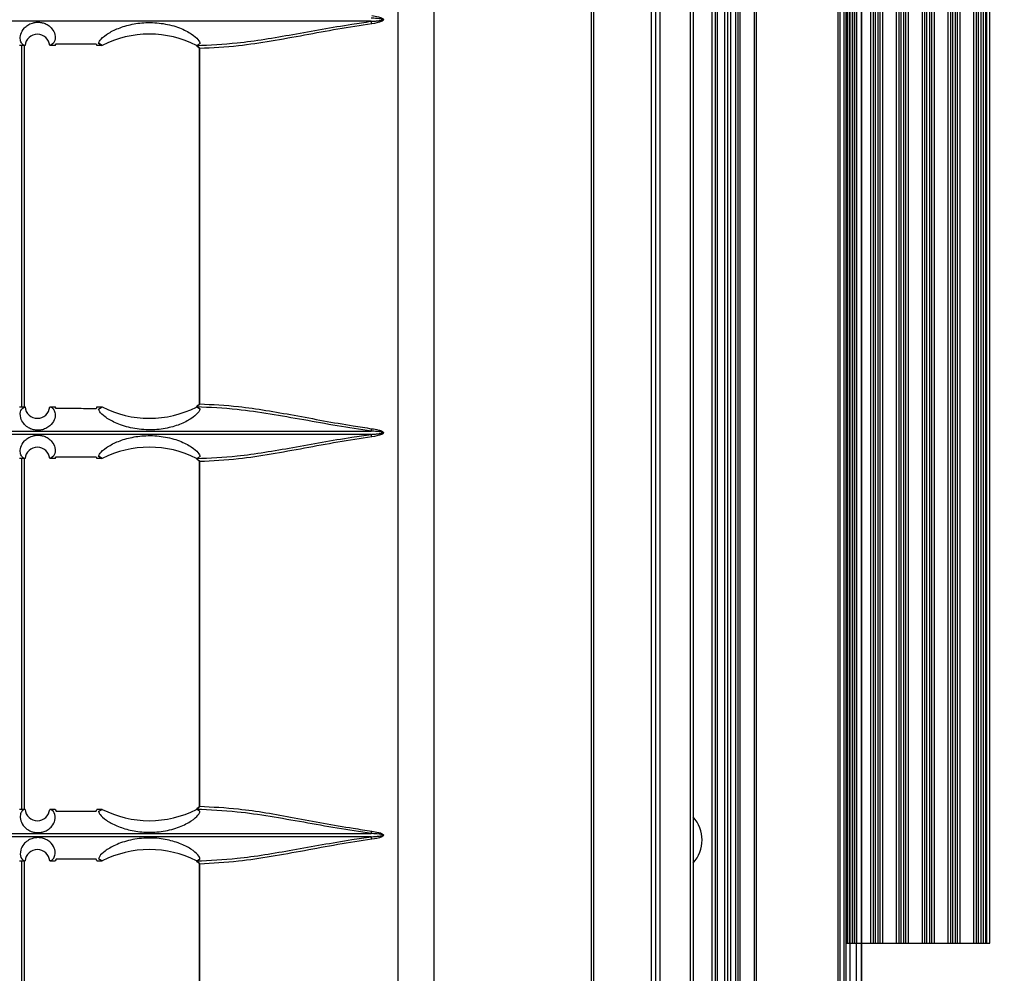
# Model space of a CAD drawing. Units: inches. Extents: x 0.3 to 33.8, y 0.2 to 21.7.
# Drawn here: x 8.5 to 9, y 8.3 to 8.8 of the extents above; entities that cross this region are included whole.
import ezdxf

# ---------------------------------------------------------------- set-up
doc = ezdxf.new("R2010")
doc.units = ezdxf.units.IN
doc.header["$MEASUREMENT"] = 0
doc.layers.add('BORDERS', color=7, linetype='Continuous')
doc.styles.add('SLDTEXTSTYLE0', font='TXT', dxfattribs={"width": 0.75})
doc.dimstyles.new('SLDDIMSTYLE2', dxfattribs={"dimtxt": 0.1377952755905512, "dimasz": 0.14, "dimexe": 0, "dimexo": 0.0625, "dimgap": 0.0344488188976378, "dimtad": 1, "dimdec": 3, "dimlfac": 10, "dimrnd": 1e-09, "dimzin": 12, "dimdsep": 46, "dimtxsty": 'SLDTEXTSTYLE0', "dimblk1": 'CLOSED', "dimblk2": 'CLOSED', "dimsah": 1, "dimcen": 0.09, "dimadec": 0, "dimazin": 3, "dimtfac": 1, "dimtdec": 3, "dimtofl": 0, "dimtmove": 0, "dimatfit": 3, "dimldrblk": 'CLOSED', "dimfxl": 0, "dimfrac": 2, "dimtolj": 1, "dimtzin": 12, "dimarcsym": 0})

# ---------------------------------------------------------------- blocks, each defined once
blk = doc.blocks.new('_Closed')
at = {"color": 0, "linetype": 'ByBlock', "lineweight": -2}
for p, q in [((-1, 0.166667), (0, 0)), ((-1, 0.166667), (-1, -0.166667)), ((0, 0), (-1, -0.166667)), ((0, 0), (-1, 0))]:
    blk.add_line(p, q, dxfattribs=at)
blk = doc.blocks.new('_D_3')
at = {"layer": 'BORDERS'}
for p, q in [((8.058519114544591, 8.273405804578363), (8.05851911454574, 6.615513186469562)), ((9.967858118756615, 8.273505804578535), (9.967858118757764, 6.615513186470887)), ((8.71617800415378, 7.079799868204304), (8.674193505828955, 7.079799868204274)), ((8.674193505828955, 7.079799868204274), (8.674193505829107, 6.86104986855627)), ((9.363624438130659, 7.079799868204757), (9.405608936455485, 7.079799868204787)), ((9.405608936455485, 7.079799868204787), (9.405608936455637, 6.861049868556782)), ((8.674193505829107, 6.86104986855627), (8.716178004153933, 6.8610498685563)), ((9.405608936455637, 6.861049868556782), (9.363624438130811, 6.861049868556753)), ((9.967858118757738, 6.654883265211044), (8.058519114545714, 6.65488326520972))]:
    blk.add_line(p, q, dxfattribs=at)
at = {"layer": 'BORDERS', "xscale": 0.14, "yscale": 0.14}
for p, rotation in [((8.058519114545714, 6.65488326520972, 0.006376487410255506), 180.0000000000401), ((9.967858118757738, 6.654883265211044, 0.006376487410255506), 4.015132229879543e-11)]:
    blk.add_blockref('_Closed', p, dxfattribs=dict(at, rotation=rotation))
at = {"layer": 'BORDERS', "char_height": 0.1377952755905512, "attachment_point": 1, "style": 'SLDTEXTSTYLE0'}
for s, insert in [('48.5cm', (8.716178004153809, 7.038677306138147)), ('19.093in', (8.685556814559215, 6.83251070966724))]:
    blk.add_mtext(s, dxfattribs=dict(at, insert=insert))

msp = doc.modelspace()

# ---------------------------------------------------------------- linework, layer by layer
at = {"color": 7, "linetype": 'Continuous', "lineweight": 25}
for p, q in [((8.937659335136585, 7.999075883320642), (8.937659335136585, 15.64187588332064)), ((8.937659335136585, 7.999075883320642), (8.937659335136585, 15.64187588332064)), ((8.940559335136586, 15.64406877653946), (8.940559335136586, 7.996882990101831)), ((8.940559335136586, 15.64406877653946), (8.940559335136586, 7.996882990101828)), ((8.943259335136586, 7.996882990101828), (8.943259335136586, 15.64406877653946)), ((8.943259335136586, 15.64406877653946), (8.943259335136586, 7.996882990101828)), ((8.870859335136593, 8.062575883318432), (8.870859335136586, 15.57737588331844)), ((8.872359335136588, 8.062575883318432), (8.872359335136583, 15.57737588331844)), ((8.873359335136588, 8.062575883318432), (8.873359335136582, 15.57737588331844)), ((8.876930442495292, 8.062575883318432), (8.876930442495285, 15.57737588331844)), ((8.878359335136588, 8.062575883318432), (8.878359335136583, 15.57737588331844)), ((8.879788227777892, 8.062575883318432), (8.879788227777885, 15.57737588331844)), ((8.882359335136588, 8.062575883318432), (8.882359335136583, 15.57737588331844)), ((8.883359335136587, 8.062575883318432), (8.883359335136582, 15.57737588331844)), ((8.884359335136587, 8.062575883318432), (8.884359335136581, 15.57737588331844)), ((8.891314782247953, 8.062575883318432), (8.891314782247948, 15.57737588331844)), ((8.892314782247954, 8.062575883318432), (8.892314782247947, 15.57737588331844)), ((8.93181478224796, 8.062575883318432), (8.931814782247955, 15.57737588331844)), ((8.93281478224796, 8.062575883318432), (8.932814782247954, 15.57737588331844)), ((8.934814782247958, 8.062575883318432), (8.934814782247953, 15.57737588331844)), ((8.93581478224796, 8.062575883318432), (8.935814782247952, 15.57737588331844)), ((8.860113198288541, 15.52507588331988), (8.860113198288541, 8.115675883319879)), ((8.861599636134388, 15.52507588331988), (8.861599636134388, 8.115675883319879)), ((8.936429131699848, 8.312775883318434), (8.936429131699848, 15.32727588331844)), ((8.937420561798202, 8.312775883318434), (8.937420561798202, 15.32727588331844)), ((8.938745231702983, 8.312775883318434), (8.938745231702983, 15.32727588331844)), ((8.939736661801321, 8.312775883318434), (8.939736661801321, 15.32727588331844)), ((8.940978539837056, 8.312775883318434), (8.940978539837056, 15.32727588331844)), ((8.947687253664126, 8.312775883318434), (8.947687253664126, 15.32727588331844)), ((8.94892913169986, 8.312775883318434), (8.94892913169986, 15.32727588331844)), ((8.949920561798203, 8.312775883318434), (8.949920561798203, 15.32727588331844)), ((8.951245231702984, 8.312775883318434), (8.951245231702986, 15.32727588331844)), ((8.952236661801331, 8.312775883318434), (8.952236661801331, 15.32727588331844)), ((8.953478539837063, 8.312775883318434), (8.953478539837064, 15.32727588331844)), ((8.960187253664117, 8.312775883318434), (8.960187253664119, 15.32727588331844)), ((8.961429131699848, 8.312775883318434), (8.961429131699848, 15.32727588331844)), ((8.962420561798202, 8.312775883318434), (8.962420561798202, 15.32727588331844)), ((8.963745231702983, 8.312775883318434), (8.963745231702983, 15.32727588331844)), ((8.964736661801322, 8.312775883318434), (8.964736661801322, 15.32727588331844)), ((8.965978539837057, 8.312775883318434), (8.965978539837057, 15.32727588331844)), ((8.972687253664127, 8.312775883318434), (8.972687253664127, 15.32727588331844)), ((8.973929131699858, 8.312775883318434), (8.97392913169986, 15.32727588331844)), ((8.974920561798204, 8.312775883318434), (8.974920561798204, 15.32727588331844)), ((8.976245231702986, 8.312775883318434), (8.976245231702986, 15.32727588331844)), ((8.977236661801323, 8.312775883318434), (8.977236661801323, 15.32727588331844)), ((8.978478539837056, 8.312775883318434), (8.978478539837058, 15.32727588331844)), ((8.985187253664126, 8.312775883318434), (8.985187253664126, 15.32727588331844)), ((8.986429131699857, 8.312775883318434), (8.98642913169986, 15.32727588331844)), ((8.987420561798203, 8.312775883318434), (8.987420561798203, 15.32727588331844)), ((8.988745231702985, 8.312775883318434), (8.988745231702985, 15.32727588331844)), ((8.989736661801322, 8.312775883318434), (8.989736661801322, 15.32727588331844)), ((8.990978539837055, 8.312775883318434), (8.990978539837057, 15.32727588331844)), ((8.997687253664125, 8.312775883318434), (8.997687253664127, 15.32727588331844)), ((8.998929131699859, 8.312775883318434), (8.99892913169986, 15.32727588331844)), ((8.999920561798204, 8.312775883318434), (8.999920561798206, 15.32727588331844)), ((9.001245231702985, 8.312775883318434), (9.001245231702987, 15.32727588331844)), ((9.00223666180133, 8.312775883318434), (9.002236661801332, 15.32727588331844)), ((9.003478539837063, 8.312775883318434), (9.003478539837063, 15.32727588331844)), ((9.003908929676415, 8.312775883318434), (9.003908929676415, 15.32727588331844)), ((9.005408929676415, 8.312775883318434), (9.005408929676417, 15.32727588331844)), ((8.73588891561437, 10.58292706383064), (8.73588891561437, 8.114493643017694)), ((8.81350648513177, 8.114493643017694), (8.81350648513177, 10.58205835207933)), ((8.718691710742387, 8.171566154533336), (8.718691710742387, 10.54023561210642)), ((8.84328597596899, 8.998970672207108), (8.84328597596899, 8.214581094432647)), ((8.84121396391175, 8.996409250391437), (8.84121396391175, 8.21714251624832)), ((8.84541379377326, 8.996409250391439), (8.84541379377326, 8.217142516248318)), ((8.812329029309684, 8.268575883343212), (8.812329029309684, 8.950575883296544)), ((8.813354086411, 8.950575883296544), (8.813354086411, 8.268575883343212)), ((8.705637985271363, 8.759494579359071), (8.345083913519975, 8.759494579359071)), ((8.537857264839637, 8.747775890055904), (8.535163649288485, 8.747775885926709)), ((8.53608466138684, 8.74777588733858), (8.53608466138684, 8.57262587930117)), ((8.537448774658188, 8.747775889429708), (8.537448774658188, 8.57262587721004)), ((8.552450398331747, 8.747776025808589), (8.549815047558921, 8.747775978319522)), ((8.549818374621283, 8.747776015094036), (8.549815047558921, 8.747775978319522)), ((8.552450398331747, 8.747776025808589), (8.553014312199261, 8.748591012780592)), ((8.572263532397866, 8.748633481309493), (8.572662130194862, 8.747777186936487)), ((8.575258909356092, 8.747777495846833), (8.572662130194862, 8.747777186936487)), ((8.575253054714324, 8.747777622413187), (8.573494551704181, 8.748898322922638)), ((8.573494551704181, 8.748898322922638), (8.575253054714324, 8.747777622413187)), ((8.575258909356092, 8.747777495846833), (8.575253054714324, 8.747777622413187)), ((8.62089913843806, 8.747829198625618), (8.62089913843806, 8.747797342440368)), ((8.620961694535872, 8.747797398547599), (8.62089913843806, 8.747797342440368)), ((8.620931867802492, 8.747776492869132), (8.62089913843806, 8.747797342440368)), ((8.620939372890108, 8.747754298669578), (8.620931867802492, 8.747776492869132)), ((8.621055926623482, 8.747806186500513), (8.620961694535872, 8.747797398547599)), ((8.622476183454681, 8.748625601950302), (8.621055926623482, 8.747806186500513)), ((8.622476183454681, 8.748625601950302), (8.621055926623482, 8.747806186500513)), ((8.622190176551758, 8.746280714174516), (8.622190176551758, 8.574121052465237)), ((8.622190180086312, 8.746280714174516), (8.62242627323106, 8.746280714174516)), ((8.62242627323106, 8.746280714174516), (8.62242627323106, 8.574121052465237)), ((8.622190176735744, 8.574121052465237), (8.62242627323106, 8.574121052465237)), ((8.535163649288485, 8.572625880713044), (8.537857279742909, 8.57262587658382)), ((8.537852749769607, 8.572625856278922), (8.537857279742909, 8.57262587658382)), ((8.549815033216301, 8.572625788320453), (8.549824996305265, 8.57262566024546)), ((8.549815033216301, 8.572625788320453), (8.552450398331741, 8.572625740831167)), ((8.553014312199261, 8.571810753859163), (8.552450398331741, 8.572625740831167)), ((8.572662130194859, 8.572624579703268), (8.572263532397866, 8.571768285330263)), ((8.572662130194859, 8.572624579703268), (8.57525924548229, 8.572624270749694)), ((8.573494832998456, 8.571503792287913), (8.575252767547603, 8.572624130413635)), ((8.573494832998456, 8.571503792287913), (8.575252767547603, 8.572624130413635)), ((8.575252767547603, 8.572624130413635), (8.57525924548229, 8.572624270749694)), ((8.62089913843806, 8.572604424199387), (8.620931867802492, 8.572625273770623)), ((8.620961358362969, 8.572604368393966), (8.62089913843806, 8.572604424199387)), ((8.62089913843806, 8.572604424199387), (8.62089913843806, 8.572572739501275)), ((8.620931867802492, 8.572625273770623), (8.620939372890108, 8.572647467970175)), ((8.620961358362969, 8.572604368393966), (8.621056355744004, 8.572595501784804)), ((8.621056355744004, 8.572595501784804), (8.622475760735908, 8.57177657787632)), ((8.622475760735908, 8.57177657787632), (8.621056355744004, 8.572595501784804)), ((8.345083913519975, 8.560907187280684), (8.705637985271363, 8.560907187280684)), ((8.705637985271363, 8.55934457935907), (8.345083913519975, 8.55934457935907)), ((8.537857264839637, 8.547625890055905), (8.535163649288485, 8.547625885926712)), ((8.53608466138684, 8.547625887338583), (8.53608466138684, 8.37762587930117)), ((8.537448774658188, 8.547625889429707), (8.537448774658188, 8.37762587721004)), ((8.552450398331747, 8.547626025808588), (8.549815047558921, 8.547625978319521)), ((8.549818374621283, 8.547626015094036), (8.549815047558921, 8.547625978319521)), ((8.552450398331747, 8.547626025808588), (8.553014312199261, 8.548441012780593)), ((8.572263532397866, 8.548483481309493), (8.572662130194862, 8.547627186936488)), ((8.575258909356092, 8.547627495846832), (8.572662130194862, 8.547627186936488)), ((8.575253054714324, 8.547627622413188), (8.573494551704181, 8.548748322922638)), ((8.573494551704181, 8.548748322922638), (8.575253054714324, 8.547627622413188)), ((8.575258909356092, 8.547627495846832), (8.575253054714324, 8.547627622413188)), ((8.62089913843806, 8.54767919862562), (8.62089913843806, 8.547647342440367)), ((8.620961694535872, 8.5476473985476), (8.62089913843806, 8.547647342440367)), ((8.620931867802492, 8.547626492869131), (8.62089913843806, 8.547647342440367)), ((8.620939372890108, 8.54760429866958), (8.620931867802492, 8.547626492869131)), ((8.621055926623482, 8.547656186500513), (8.620961694535872, 8.5476473985476)), ((8.622476183454681, 8.548475601950305), (8.621055926623482, 8.547656186500513)), ((8.622476183454681, 8.548475601950305), (8.621055926623482, 8.547656186500513)), ((8.622190176551758, 8.546130714174517), (8.622190176551758, 8.379121052465239)), ((8.622190180086312, 8.546130714174517), (8.62242627323106, 8.546130714174517)), ((8.62242627323106, 8.546130714174517), (8.62242627323106, 8.379121052465239)), ((8.622190176735744, 8.379121052465239), (8.62242627323106, 8.379121052465239)), ((8.537857279742909, 8.377625876583819), (8.535163649288485, 8.377625880713046)), ((8.53785274976961, 8.377625856278922), (8.53773934276777, 8.377620895356271)), ((8.537857279742909, 8.377625876583819), (8.537852749769607, 8.377625856278922)), ((8.549824996305059, 8.377625660245464), (8.549815033216301, 8.377625788320453)), ((8.552450398331747, 8.377625740831167), (8.549815033216301, 8.377625788320453)), ((8.549912878115057, 8.377622185559579), (8.549824996305059, 8.377625660245464)), ((8.552450398331747, 8.377625740831167), (8.553014312199261, 8.376810753859163)), ((8.572263532397866, 8.376768285330261), (8.572662130194859, 8.377624579703268)), ((8.575259245482236, 8.377624270749692), (8.572662130194859, 8.377624579703268)), ((8.575252767547603, 8.377624130413636), (8.573494832998435, 8.376503792287899)), ((8.573494832998435, 8.376503792287899), (8.575252767547603, 8.377624130413636)), ((8.575259245482236, 8.377624270749692), (8.575252767547603, 8.377624130413636)), ((8.620931867802488, 8.377625273770622), (8.62089913843806, 8.377604424199387)), ((8.62089913843806, 8.377604424199387), (8.620961358363067, 8.377604368393966)), ((8.62089913843806, 8.377604424199387), (8.62089913843806, 8.377572739501275)), ((8.620931867802488, 8.377625273770622), (8.620939372890108, 8.377647467970176)), ((8.62105635574402, 8.377595501784796), (8.620961358363067, 8.377604368393966)), ((8.622475760735924, 8.376776577876312), (8.62105635574402, 8.377595501784796)), ((8.622475760735924, 8.376776577876312), (8.62105635574402, 8.377595501784796)), ((8.345083913519833, 8.365907187280715), (8.705637985271508, 8.365907187280715)), ((8.705637985271505, 8.364344579359038), (8.34508391351983, 8.364344579359038)), ((8.535163649288485, 8.35262588592671), (8.537857264856619, 8.352625890055904)), ((8.53608466138684, 8.352625887338581), (8.53608466138684, 8.18255570996465)), ((8.537448774658188, 8.352625889429708), (8.537448774658188, 8.18255570996465)), ((8.537734992470243, 8.35263123210176), (8.537857264839637, 8.352625883319877)), ((8.549815047558921, 8.352625978319521), (8.552450398331747, 8.352626025808588)), ((8.549815047558921, 8.352625978319521), (8.549818374621289, 8.352626015094035)), ((8.549818374621289, 8.352626015094035), (8.549919499588368, 8.352630013397933)), ((8.553014312199261, 8.353441012780591), (8.552450398331747, 8.352626025808588)), ((8.572662130194859, 8.352627186936488), (8.572263532397866, 8.353483481309492)), ((8.572662130194859, 8.352627186936488), (8.575258909356023, 8.352627495846832)), ((8.57349455170416, 8.353748322922652), (8.575253054714324, 8.352627622413186)), ((8.57349455170416, 8.353748322922652), (8.575253054714324, 8.352627622413186)), ((8.575253054714324, 8.352627622413186), (8.575258909356023, 8.352627495846832)), ((8.62089913843806, 8.35267919862562), (8.62089913843806, 8.352647342440369)), ((8.62089913843806, 8.352647342440369), (8.620961694535929, 8.35264739854757)), ((8.62089913843806, 8.352647342440369), (8.620931867802492, 8.352626492869131)), ((8.620939372890108, 8.35260429866958), (8.620931867802492, 8.352626492869131)), ((8.620961694535929, 8.35264739854757), (8.621055926623468, 8.352656186500505)), ((8.621055926623468, 8.352656186500505), (8.622476183454681, 8.353475601950302)), ((8.622476183454681, 8.353475601950302), (8.621055926623468, 8.352656186500505)), ((8.622190176551758, 8.351130714174516), (8.622190176551758, 8.184285234320038)), ((8.622190180086312, 8.351130714174516), (8.62242627323106, 8.351130714174516)), ((8.62242627323106, 8.351130714174516), (8.62242627323106, 8.184285234320027)), ((8.935814782247958, 8.312775883318434), (8.936429131699848, 8.312775883318434)), ((8.936429131699848, 8.312775883318434), (8.937420561798202, 8.312775883318434)), ((8.937420561798202, 8.312775883318434), (8.938745231702983, 8.312775883318434)), ((8.938745231702983, 8.312775883318434), (8.939736661801321, 8.312775883318434)), ((8.939736661801321, 8.312775883318434), (8.940978539837056, 8.312775883318434)), ((8.940978539837056, 8.312775883318434), (8.947687253664126, 8.312775883318434)), ((8.947687253664126, 8.312775883318434), (8.94892913169986, 8.312775883318434)), ((8.94892913169986, 8.312775883318434), (8.949920561798203, 8.312775883318434)), ((8.949920561798203, 8.312775883318434), (8.951245231702984, 8.312775883318434)), ((8.951245231702984, 8.312775883318434), (8.952236661801331, 8.312775883318434)), ((8.952236661801331, 8.312775883318434), (8.953478539837063, 8.312775883318434)), ((8.953478539837063, 8.312775883318434), (8.960187253664117, 8.312775883318434)), ((8.960187253664117, 8.312775883318434), (8.961429131699848, 8.312775883318434)), ((8.961429131699848, 8.312775883318434), (8.962420561798202, 8.312775883318434)), ((8.962420561798202, 8.312775883318434), (8.963745231702983, 8.312775883318434)), ((8.963745231702983, 8.312775883318434), (8.964736661801322, 8.312775883318434)), ((8.964736661801322, 8.312775883318434), (8.965978539837057, 8.312775883318434)), ((8.965978539837057, 8.312775883318434), (8.972687253664127, 8.312775883318434)), ((8.972687253664127, 8.312775883318434), (8.973929131699858, 8.312775883318434)), ((8.973929131699858, 8.312775883318434), (8.974920561798204, 8.312775883318434)), ((8.974920561798204, 8.312775883318434), (8.976245231702986, 8.312775883318434)), ((8.976245231702986, 8.312775883318434), (8.977236661801323, 8.312775883318434)), ((8.977236661801323, 8.312775883318434), (8.978478539837056, 8.312775883318434)), ((8.978478539837056, 8.312775883318434), (8.985187253664126, 8.312775883318434)), ((8.985187253664126, 8.312775883318434), (8.986429131699857, 8.312775883318434)), ((8.986429131699857, 8.312775883318434), (8.987420561798203, 8.312775883318434)), ((8.987420561798203, 8.312775883318434), (8.988745231702985, 8.312775883318434)), ((8.988745231702985, 8.312775883318434), (8.989736661801322, 8.312775883318434)), ((8.989736661801322, 8.312775883318434), (8.990978539837055, 8.312775883318434)), ((8.990978539837055, 8.312775883318434), (8.997687253664125, 8.312775883318434)), ((8.997687253664125, 8.312775883318434), (8.998929131699859, 8.312775883318434)), ((8.998929131699859, 8.312775883318434), (8.999920561798204, 8.312775883318434)), ((8.999920561798204, 8.312775883318434), (9.001245231702985, 8.312775883318434)), ((9.001245231702985, 8.312775883318434), (9.00223666180133, 8.312775883318434)), ((9.00223666180133, 8.312775883318434), (9.003478539837063, 8.312775883318434)), ((9.003478539837063, 8.312775883318434), (9.003908929676415, 8.312775883318434)), ((9.003908929676415, 8.312775883318434), (9.005408929676415, 8.312775883318434))]:
    msp.add_line(p, q, dxfattribs=at)
for centre, radius, start, end in [((8.696436214764196, 8.75708422264831), 0.009512223711607782, 7.480598337260589, 14.67854439461498), ((8.54383616016952, 8.747276189585738), 0.005999740260511374, 4.77837470104365, 175.2225356815722), ((8.598129822941127, 8.702960883018608), 0.05031508196961586, 63.0935820837398, 117.0362310134269), ((8.598129446295482, 8.702959958270823), 0.05031607705579033, 63.01376683329254, 63.09367615066273), ((8.543836160169619, 8.57312574853247), 0.005999740254540246, 184.7791721557677, 355.2199820133865), ((8.598129822941823, 8.617441055104175), 0.05031508196563523, 242.9641987029414, 296.9064179176721), ((8.598129440394464, 8.617441991463053), 0.05031609007669492, 296.906323860355, 296.9858035775111), ((8.696436214750067, 8.563317543994211), 0.00951222372597663, 345.3214556108355, 352.5194016573025), ((8.696436214752525, 8.556934222646037), 0.009512223723473252, 7.480598341678413, 14.67854439004029), ((8.543836160169516, 8.547126189585738), 0.005999740260511878, 4.778374701040824, 175.2225356815708), ((8.59812982294113, 8.502810883018606), 0.0503150819696184, 63.09358208374525, 117.0362310134296), ((8.598129442688403, 8.502809951175095), 0.05031608501571187, 63.01376683961212, 63.09367614434078), ((8.543836160169619, 8.37812574853247), 0.005999740254540246, 184.7791721557677, 355.2199820133865), ((8.598129822941795, 8.422441055104061), 0.0503150819655467, 242.9641987028583, 296.9064179177595), ((8.59812949416788, 8.422441885751253), 0.0503159714741995, 296.9063237302888, 296.98580363489), ((8.849359335136588, 8.362775883318433), 0.01660000000000072, 317.5076497037497, 42.49235029625105), ((8.69643621476092, 8.368317543992159), 0.009512223715090265, 345.3214556066332, 352.519401661027), ((8.696436214761178, 8.361934222647632), 0.009512223714828268, 7.480598338954419, 14.67854439354888), ((8.543836160169517, 8.352126189585737), 0.005999740260511522, 4.778374701042237, 175.2225356815553), ((8.598129822941095, 8.307810883018782), 0.05031508196947711, 63.09358208361855, 117.0362310135548), ((8.598129446744677, 8.307809959156229), 0.05031607606295672, 63.01376683152035, 63.09367615054057)]:
    msp.add_arc(centre, radius, start, end, dxfattribs=at)
for points, knots in [([(8.705637985271363, 8.759494579359071), (8.706303258730895, 8.759536667145838), (8.707633903449535, 8.759620848906556), (8.709295526346622, 8.759776689890545), (8.710448334914709, 8.759950734818304), (8.710980202582814, 8.760073798189516), (8.711189364074116, 8.760171167463165), (8.711245980965396, 8.760216532002422), (8.711266744114921, 8.76024885663141), (8.711272779758817, 8.76027338101121), (8.711268366077062, 8.760299311238178), (8.71125054270272, 8.760329720858973), (8.711184420049786, 8.760387221314348), (8.710847846563722, 8.760526921790808), (8.709398943036026, 8.760781107205213), (8.707584611201364, 8.760937056831075), (8.706050167823152, 8.761031750613832), (8.705637985271364, 8.761057187280683)], [0, 0, 0, 0, 0.1741545213720127, 0.3483346446053402, 0.4354493144847045, 0.479077856455028, 0.4899995154519812, 0.4954864748778218, 0.4976983084605942, 0.4999319879667999, 0.5019059757940484, 0.5044151067963818, 0.5089793074813924, 0.5244905176552392, 0.5984105046500812, 0.8921249325223759, 1, 1, 1, 1]), ([(8.705867479974874, 8.762229143222093), (8.706973863783475, 8.762045304065502), (8.708694382819132, 8.761759418854641), (8.710549886896278, 8.76119733240349), (8.711283671879059, 8.76071320317752), (8.71145539674839, 8.76048100534087), (8.711504720368971, 8.760325094368225), (8.711497029590586, 8.760182337577689), (8.711415250054525, 8.759995455094469), (8.71115580088489, 8.759733646006035), (8.70940769339876, 8.7587949663385), (8.7075332595711, 8.758544875328987), (8.705867479974874, 8.758322623417662)], [0, 0, 0, 0, 0.2745460282151148, 0.4269419563412256, 0.4686416057996711, 0.4855614380997741, 0.4960880264482598, 0.5078212575118316, 0.5194530252933458, 0.5449864218684672, 0.5956366539728238, 1, 1, 1, 1]), ([(8.537734992470243, 8.74778123210176), (8.5372177777023, 8.747980429769417), (8.53631608356816, 8.74832770401523), (8.53547195288691, 8.750399011382253), (8.53553561080493, 8.753021646758878), (8.536889514458462, 8.755748820257594), (8.539094472276206, 8.757666926488458), (8.541108300708856, 8.758659059495177), (8.543301681616747, 8.759104780810299), (8.545291974052452, 8.759061240804796), (8.547302510376538, 8.758574044967794), (8.549360526851242, 8.757519726929127), (8.55138510003464, 8.755555065721623), (8.55277710542052, 8.752332116697598), (8.552145424979917, 8.748752334526298), (8.550710955172558, 8.748125734323338), (8.549919499588393, 8.747780013397648)], [0, 0, 0, 0, 0.1230088664953349, 0.2144493549698741, 0.3087456631656488, 0.3910405861479248, 0.4271557795628429, 0.4635696845125025, 0.4890877713040007, 0.5146715313506778, 0.5390417161496038, 0.5718897481625054, 0.6185833493344215, 0.6943237294106687, 0.8313459160560575, 1, 1, 1, 1]), ([(8.573494551704181, 8.748898322922638), (8.57364502649466, 8.749329752544236), (8.574017002294056, 8.75039625263947), (8.576872473286793, 8.752989880695353), (8.582106550077693, 8.755879384052236), (8.588824554485912, 8.758072013689269), (8.596659906283572, 8.759117775699442), (8.605067706604915, 8.758615105030001), (8.612881569750362, 8.756486678744421), (8.61874025173323, 8.753420086574096), (8.622015688934374, 8.750514065448543), (8.622591266353242, 8.749129679907325), (8.622480515095297, 8.748644575095575), (8.622476183454681, 8.748625601950302)], [0, 0, 0, 0, 0.07100174406121658, 0.1755173103843667, 0.2712813741642253, 0.3654397900167894, 0.4656291047178197, 0.5741156172344108, 0.6863068059996007, 0.794310185751901, 0.8957079973719373, 0.9959209901270543, 1, 1, 1, 1]), ([(8.620931867802492, 8.747776492869132), (8.627452579434662, 8.748077519122088), (8.642433414747416, 8.748769103871535), (8.667667927770685, 8.75309438325355), (8.689609875650437, 8.75714311956514), (8.702497019353485, 8.759033772985477), (8.705637985271363, 8.759494579359071)], [0, 0, 0, 0, 0.2469183511780101, 0.5672759912345846, 0.8945327688820044, 1, 1, 1, 1]), ([(8.705867479974874, 8.75832262341766), (8.700371243133292, 8.757462890540124), (8.689377987705583, 8.755743302502935), (8.673112262574756, 8.75268129083991), (8.65705542908377, 8.749815049334112), (8.639908427479451, 8.747142864322514), (8.628670100967495, 8.746588634864986), (8.62242627323106, 8.746280714174516)], [0, 0, 0, 0, 0.1871940044956871, 0.3744146340980137, 0.5669358269957946, 0.759396731160776, 1, 1, 1, 1]), ([(8.537857264839639, 8.747775890055904), (8.537836890136225, 8.747776158420725), (8.537796140651697, 8.74777669515139), (8.537755375223306, 8.747779719783047), (8.537734992470245, 8.74778123210176)], [0, 0, 0, 0, 0.4999990465952922, 1, 1, 1, 1]), ([(8.549919499588393, 8.747780013397648), (8.549902643413406, 8.747778998718147), (8.549868931105165, 8.74777696936166), (8.54983522676867, 8.74777633318298), (8.549818374621283, 8.747776015094036)], [0, 0, 0, 0, 0.5000006189493591, 1, 1, 1, 1]), ([(8.553014312199261, 8.748591012780592), (8.556226957992804, 8.74859666731431), (8.562643371042242, 8.74860796075475), (8.56905977145271, 8.74862498230895), (8.572263532397866, 8.748633481309492)], [0, 0, 0, 0, 0.5006918614481284, 1, 1, 1, 1]), ([(8.620939372890108, 8.747754298669578), (8.620952365571302, 8.747727766250636), (8.620978635526498, 8.747674120244366), (8.621076550888478, 8.747523993039694), (8.621126038947372, 8.74744811624369)], [0, 0, 0, 0, 0.4945833024061319, 1, 1, 1, 1]), ([(8.621126038947372, 8.74744811624369), (8.621309340446341, 8.747376919705722), (8.621678498931887, 8.74723353404723), (8.622115495925296, 8.746937775827925), (8.622362112661207, 8.746612647383722), (8.622423318144964, 8.746396281484635), (8.622425781641386, 8.746299939230743), (8.62242627323106, 8.746280714174516)], [0, 0, 0, 0, 0.3199342060301209, 0.6443287569200283, 0.8440240859506357, 0.9688750719788893, 1, 1, 1, 1]), ([(8.621311184965457, 8.747267285939458), (8.621498188848784, 8.747163683277407), (8.621804061679136, 8.746994225622784), (8.622082264024163, 8.746661931612918), (8.62219057991427, 8.74642579602618), (8.62218269645273, 8.74631111960408), (8.622180628235329, 8.746281034371796)], [0, 0, 0, 0, 0.4595724596722666, 0.7516995181683025, 0.9348586436945199, 1, 1, 1, 1]), ([(8.62242627323106, 8.574121052465237), (8.62242579125817, 8.57410195893019), (8.622423155562334, 8.573997544860875), (8.622388162931172, 8.573883169382324), (8.622292199555828, 8.5736931784698), (8.622023939424556, 8.573368672815773), (8.6215758113925, 8.57312036519524), (8.621217674038295, 8.572987616295812), (8.621126038947363, 8.57295365039606)], [0, 0, 0, 0, 0.03094494249989297, 0.1692241569008421, 0.1877530016710511, 0.3764992270374239, 0.8404674928335345, 1, 1, 1, 1]), ([(8.62218885179381, 8.574120203130285), (8.622189287375877, 8.574117774800856), (8.622203584892423, 8.574038067478815), (8.622141148405273, 8.573861208016961), (8.62197967780302, 8.57359908592093), (8.621695073178888, 8.573335591920403), (8.621439475662402, 8.573208448563578), (8.621308566261291, 8.573143329540022)], [0, 0, 0, 0, 0.005364858257520054, 0.1760957470545575, 0.3800433881265557, 0.6824767709352243, 1, 1, 1, 1]), ([(8.62242627323106, 8.574121052465237), (8.628673450052167, 8.573802604602108), (8.643359606689568, 8.573053982411208), (8.668298940870416, 8.568633610876395), (8.690115239764491, 8.564466127136049), (8.702879298795173, 8.562531951223535), (8.705867479974874, 8.562079143222093)], [0, 0, 0, 0, 0.2406973008131159, 0.5658425178550939, 0.8983598231523823, 1, 1, 1, 1]), ([(8.549912878115084, 8.572622185559798), (8.550499851410144, 8.572422317718603), (8.551511971693305, 8.572077684840533), (8.552491049184445, 8.569978266941078), (8.552529671505193, 8.567358311294738), (8.551254275718486, 8.564638309055727), (8.549088685165822, 8.562716976940003), (8.547069675706831, 8.561723121298735), (8.544865315405625, 8.561290710160375), (8.542870474465552, 8.561350540442037), (8.540854219329809, 8.561854701373708), (8.538786889471993, 8.56292221405238), (8.536733791606418, 8.564893495269795), (8.535265119996978, 8.568116514837318), (8.535750245711165, 8.571654824881959), (8.537035120411973, 8.572278866583451), (8.537739342767772, 8.572620895356271)], [0, 0, 0, 0, 0.1255620557066979, 0.2165071297887271, 0.3102821129664417, 0.3923426101532956, 0.429040620907764, 0.4660492539218333, 0.4916128284399007, 0.5172452876526408, 0.5415873207364249, 0.5742573928278505, 0.6207091268661371, 0.6962506525032737, 0.8335191120720976, 1, 1, 1, 1]), ([(8.537739342767772, 8.572620895356271), (8.537758247397155, 8.572622257230213), (8.537796056589054, 8.572624980973282), (8.53783385206504, 8.57262556451072), (8.537852749769613, 8.572625856278922)], [0, 0, 0, 0, 0.500000884278527, 1, 1, 1, 1]), ([(8.549824996305265, 8.57262566024546), (8.54983964175268, 8.572625344174808), (8.54986893267902, 8.572624712032827), (8.549898229625889, 8.572623027718079), (8.549912878115084, 8.572622185559798)], [0, 0, 0, 0, 0.4999994621070902, 1, 1, 1, 1]), ([(8.572263532397866, 8.571768285330263), (8.56905977145271, 8.571776784330805), (8.562643371042242, 8.571793805885003), (8.556226957992804, 8.571805099325443), (8.553014312199261, 8.571810753859163)], [0, 0, 0, 0, 0.4993081385518744, 1, 1, 1, 1]), ([(8.622475760735908, 8.57177657787632), (8.622477035252256, 8.571771388056334), (8.622597857690854, 8.571279400090408), (8.622017951649049, 8.569855752200331), (8.61862343318918, 8.566910075074727), (8.613019556172711, 8.564017753160584), (8.605799241611964, 8.56194824263259), (8.597457088035211, 8.561235905731104), (8.588883060041308, 8.562244855380515), (8.581456434559241, 8.564766495625639), (8.576378901008722, 8.567797004244191), (8.573934150352386, 8.570170111110818), (8.573621680249229, 8.57111870895531), (8.573494832998456, 8.571503792287913)], [0, 0, 0, 0, 0.001124573012729153, 0.1066080115448431, 0.2115604285017736, 0.3118228418951526, 0.4130308644054333, 0.5201966689911349, 0.6322063012263209, 0.7416103998374893, 0.8418577417210608, 0.935802143978058, 1, 1, 1, 1]), ([(8.705637985271363, 8.560907187280684), (8.700111861864547, 8.561742271641684), (8.689058908317355, 8.563412547162269), (8.672688718905999, 8.566389820977049), (8.656518006738615, 8.569178950191429), (8.639003590146975, 8.571821185265163), (8.627449093474938, 8.572335294423286), (8.620931867802492, 8.572625273770623)], [0, 0, 0, 0, 0.185766326729133, 0.3715564110344352, 0.5623926948712972, 0.7531709390390804, 1, 1, 1, 1]), ([(8.621126038947363, 8.57295365039606), (8.621077484586715, 8.572879126039998), (8.62097949233434, 8.572728721227541), (8.620952826181849, 8.572674714702956), (8.620939372890108, 8.572647467970175)], [0, 0, 0, 0, 0.4954918319763268, 1, 1, 1, 1]), ([(8.705637985271363, 8.55934457935907), (8.706303258730896, 8.559386667145839), (8.70763390344954, 8.559470848906557), (8.709295526346626, 8.559626689890548), (8.71044833491472, 8.559800734818303), (8.710980202582816, 8.55992379818952), (8.711189364074126, 8.560021167463166), (8.711245980965396, 8.560066532002427), (8.711266744114928, 8.560098856631416), (8.711272779758815, 8.560123381011216), (8.711268366077057, 8.560149311238181), (8.711250542702716, 8.560179720858978), (8.711184420049767, 8.560237221314365), (8.71084784656361, 8.560376921790835), (8.709398943035529, 8.560631107205289), (8.707584611200879, 8.560787056831108), (8.706050167822761, 8.560881750613856), (8.705637985271363, 8.560907187280684)], [0, 0, 0, 0, 0.1741545213726785, 0.3483346446059679, 0.4354493144853159, 0.4790778564556428, 0.4899995154525775, 0.4954864748784665, 0.4976983084611458, 0.4999319879673387, 0.5019059757944317, 0.5044151067968649, 0.5089793074823947, 0.5244905176598045, 0.5984105046742672, 0.8921249326247609, 1, 1, 1, 1]), ([(8.705867479974874, 8.562079143222093), (8.706973863783475, 8.5618953040655), (8.708694382819132, 8.561609418854639), (8.710549886896278, 8.561047332403492), (8.711283671879059, 8.560563203177518), (8.71145539674839, 8.560331005340869), (8.711504720368971, 8.560175094368224), (8.711497029590586, 8.560032337577688), (8.711415250054525, 8.559845455094468), (8.71115580088489, 8.559583646006034), (8.709407693398758, 8.558644966338496), (8.7075332595711, 8.558394875328986), (8.705867479974872, 8.558172623417661)], [0, 0, 0, 0, 0.2745460282151488, 0.4269419563412382, 0.4686416057996756, 0.4855614380998045, 0.4960880264482541, 0.507821257511859, 0.5194530252933709, 0.544986421868461, 0.5956366539728077, 1, 1, 1, 1]), ([(8.537734992470243, 8.547631232101763), (8.5372177777023, 8.547830429769416), (8.53631608356816, 8.54817770401523), (8.53547195288691, 8.550249011382252), (8.53553561080493, 8.552871646758875), (8.53688951445846, 8.555598820257593), (8.539094472276206, 8.557516926488457), (8.541108300708856, 8.558509059495178), (8.543301681616747, 8.558954780810298), (8.545291974052452, 8.558911240804795), (8.547302510376538, 8.558424044967795), (8.549360526851242, 8.557369726929126), (8.55138510003464, 8.555405065721624), (8.55277710542052, 8.552182116697596), (8.552145424979917, 8.548602334526299), (8.550710955172558, 8.547975734323337), (8.549919499588393, 8.547630013397647)], [0, 0, 0, 0, 0.1230088664953355, 0.2144493549698746, 0.3087456631656471, 0.3910405861479233, 0.427155779562844, 0.4635696845125036, 0.4890877713040004, 0.5146715313506776, 0.5390417161496031, 0.5718897481625052, 0.6185833493344229, 0.6943237294106777, 0.8313459160560723, 1, 1, 1, 1]), ([(8.573494551704181, 8.548748322922638), (8.573645026494662, 8.549179752544235), (8.574017002294056, 8.550246252639468), (8.576872473286793, 8.552839880695352), (8.582106550077693, 8.555729384052237), (8.588824554485912, 8.557922013689268), (8.596659906283572, 8.55896777569944), (8.605067706604915, 8.558465105030002), (8.612881569750362, 8.556336678744422), (8.61874025173323, 8.553270086574091), (8.622015688934374, 8.550364065448548), (8.622591266353243, 8.548979679907312), (8.622480515095297, 8.548494575095575), (8.622476183454681, 8.548475601950305)], [0, 0, 0, 0, 0.0710017440612163, 0.175517310384366, 0.2712813741642222, 0.3654397900167908, 0.4656291047178208, 0.5741156172344117, 0.6863068059996003, 0.7943101857518999, 0.8957079973719347, 0.9959209901270523, 1, 1, 1, 1]), ([(8.620931867802492, 8.547626492869131), (8.627452579434662, 8.547927519122087), (8.642433414747416, 8.548619103871534), (8.667667927770685, 8.552944383253552), (8.689609875650437, 8.556993119565139), (8.702497019353483, 8.558883772985476), (8.705637985271363, 8.55934457935907)], [0, 0, 0, 0, 0.2469183511780128, 0.5672759912345918, 0.8945327688820155, 1, 1, 1, 1]), ([(8.705867479974872, 8.558172623417661), (8.700371243133292, 8.557312890540127), (8.689377987705582, 8.555593302502935), (8.673112262574756, 8.552531290839909), (8.65705542908377, 8.549665049334113), (8.639908427479451, 8.546992864322512), (8.628670100967495, 8.546438634864982), (8.62242627323106, 8.546130714174517)], [0, 0, 0, 0, 0.1871940044956859, 0.3744146340980127, 0.5669358269957924, 0.759396731160774, 1, 1, 1, 1]), ([(8.537857264839637, 8.547625890055903), (8.537836890136225, 8.547626158420725), (8.537796140651697, 8.54762669515139), (8.537755375223306, 8.54762971978305), (8.537734992470245, 8.547631232101763)], [0, 0, 0, 0, 0.4999990465952811, 1, 1, 1, 1]), ([(8.549919499588393, 8.547630013397647), (8.549902643413406, 8.547628998718148), (8.549868931105165, 8.547626969361657), (8.54983522676867, 8.547626333182981), (8.549818374621283, 8.547626015094036)], [0, 0, 0, 0, 0.5000006189493573, 1, 1, 1, 1]), ([(8.553014312199261, 8.548441012780593), (8.556226957992804, 8.548446667314309), (8.562643371042242, 8.54845796075475), (8.56905977145271, 8.54847498230895), (8.572263532397866, 8.548483481309493)], [0, 0, 0, 0, 0.5006918614481283, 1, 1, 1, 1]), ([(8.620939372890108, 8.54760429866958), (8.620952365571302, 8.547577766250637), (8.620978635526498, 8.547524120244365), (8.621076550888478, 8.547373993039693), (8.621126038947372, 8.54729811624369)], [0, 0, 0, 0, 0.4945833024058455, 1, 1, 1, 1]), ([(8.621126038947372, 8.54729811624369), (8.621309340446341, 8.547226919705722), (8.621678498931887, 8.547083534047228), (8.622115495925296, 8.546787775827925), (8.622362112661206, 8.546462647383722), (8.622423318144964, 8.546246281484636), (8.622425781641386, 8.546149939230745), (8.62242627323106, 8.546130714174517)], [0, 0, 0, 0, 0.3199342060297793, 0.6443287569198234, 0.8440240859504358, 0.9688750719786557, 1, 1, 1, 1]), ([(8.621311184965457, 8.547117285939457), (8.621498188848783, 8.547013683277406), (8.621804061679136, 8.546844225622785), (8.622082264024161, 8.54651193161292), (8.62219057991427, 8.546275796026181), (8.62218269645273, 8.546161119604081), (8.622180628235329, 8.546131034371795)], [0, 0, 0, 0, 0.4595724596707639, 0.7516995181673202, 0.9348586436942201, 1, 1, 1, 1]), ([(8.62242627323106, 8.379121052465239), (8.62242579125817, 8.379101958930187), (8.622423155562334, 8.378997544860873), (8.622388162931172, 8.378883169382322), (8.622292199555826, 8.378693178469803), (8.622023939424556, 8.378368672815771), (8.6215758113925, 8.378120365195244), (8.621217674038295, 8.377987616295812), (8.621126038947363, 8.37795365039606)], [0, 0, 0, 0, 0.03094494249965198, 0.1692241569008167, 0.1877530016707864, 0.376499227037294, 0.8404674928342966, 1, 1, 1, 1]), ([(8.62218885179381, 8.379120203130286), (8.622189287375877, 8.379117774800857), (8.622203584892423, 8.37903806747883), (8.622141148405273, 8.378861208016955), (8.621979677803019, 8.378599085920932), (8.621695073178888, 8.378335591920404), (8.621439475662402, 8.37820844856358), (8.621308566261291, 8.378143329540023)], [0, 0, 0, 0, 0.005364858257519929, 0.17609574705488, 0.3800433881265616, 0.6824767709369578, 1, 1, 1, 1]), ([(8.62242627323106, 8.379121052465239), (8.62867345005221, 8.378802604602104), (8.643359606689607, 8.3780539824112), (8.6682989408704, 8.373633610876402), (8.69011523976447, 8.36946612713605), (8.702879298795205, 8.367531951223532), (8.705867479975014, 8.367079143222071)], [0, 0, 0, 0, 0.2406973008143045, 0.5658425178540005, 0.8983598231488743, 1, 1, 1, 1]), ([(8.53773934276777, 8.377620895356271), (8.537220519048454, 8.377422268681244), (8.536317085663411, 8.377076397891805), (8.535472013192527, 8.375002761564938), (8.53553571953896, 8.37238018419002), (8.53688963541455, 8.369653060062076), (8.539094582975348, 8.367735006830692), (8.541108375053323, 8.366742910177601), (8.543301714766484, 8.366297206611337), (8.545291972530455, 8.366340750210222), (8.547302476664916, 8.366827938779931), (8.549360468318888, 8.367882240574438), (8.551385022539733, 8.36984688142144), (8.552777039447847, 8.373069786486237), (8.552144415408312, 8.376653954399124), (8.550706951057252, 8.377277649006995), (8.549912878115075, 8.377622185559797)], [0, 0, 0, 0, 0.1232505419119898, 0.2146175090726111, 0.3088379846049314, 0.3910669304861519, 0.4271526402784104, 0.463536813590044, 0.4890342226655102, 0.5145972514059243, 0.5389477064758267, 0.5717693473289612, 0.6184256830835312, 0.6941060786648544, 0.8310204451819397, 1, 1, 1, 1]), ([(8.553014312199261, 8.376810753859163), (8.556226957992804, 8.376805099325447), (8.562643371042242, 8.376793805885004), (8.56905977145271, 8.376776784330804), (8.572263532397866, 8.376768285330261)], [0, 0, 0, 0, 0.5006918614481284, 1, 1, 1, 1]), ([(8.573494832998435, 8.376503792287899), (8.573645264398934, 8.376072287187737), (8.5740170708191, 8.375005778692566), (8.576872711334719, 8.372412007425304), (8.582106708873678, 8.369522561917725), (8.588824625185959, 8.36732996930202), (8.596659871289415, 8.366284220568382), (8.605067558579162, 8.366786870050138), (8.612881322531619, 8.368915239199294), (8.618739952265697, 8.371981764360754), (8.622015350135685, 8.374887721047822), (8.622591060981708, 8.376272309590387), (8.622480129971848, 8.37675746892216), (8.622475760735924, 8.376776577876312)], [0, 0, 0, 0, 0.0710181917944042, 0.1755286434201462, 0.271288067205889, 0.3654418301181834, 0.4656260486615307, 0.5741069532615183, 0.6862923763795604, 0.7942903508641461, 0.8956832065968954, 0.995891277994761, 1, 1, 1, 1]), ([(8.705637985271508, 8.365907187280715), (8.70011186186469, 8.366742271641693), (8.68905890831749, 8.36841254716223), (8.672688718906137, 8.371389820977031), (8.656518006738747, 8.374178950191405), (8.639003590147071, 8.376821185265156), (8.627449093474981, 8.377335294423283), (8.620931867802488, 8.377625273770622)], [0, 0, 0, 0, 0.1857663267288219, 0.371556411033899, 0.5623926948705276, 0.7531709390380801, 1, 1, 1, 1]), ([(8.621126038947363, 8.37795365039606), (8.621077484586715, 8.377879126039998), (8.62097949233434, 8.377728721227541), (8.620952826181849, 8.377674714702954), (8.620939372890108, 8.377647467970176)], [0, 0, 0, 0, 0.4954918319766382, 1, 1, 1, 1]), ([(8.549919499588391, 8.352630013397647), (8.550504035480813, 8.352830709255551), (8.551513534991152, 8.353177313070491), (8.552491106760495, 8.35527350137235), (8.552529783889902, 8.357893520653883), (8.551254400236067, 8.360613571032115), (8.549088800102284, 8.362534956865156), (8.547069753715776, 8.363528849192427), (8.54486535165328, 8.363961277657687), (8.542870476000767, 8.363901450402391), (8.540854188775338, 8.363397281590675), (8.538786834245819, 8.362329752217665), (8.53673371877709, 8.360358449611), (8.53526505358594, 8.357135390024041), (8.5357496245069, 8.353600222815011), (8.5370325000038, 8.35297409482982), (8.537734992470243, 8.35263123210176)], [0, 0, 0, 0, 0.1251953204686043, 0.2162136086911244, 0.3100640990715013, 0.3921904703672706, 0.4289184895683607, 0.4659573895061061, 0.4915417075167506, 0.5171949664696229, 0.541556734513092, 0.5742530923086071, 0.6207419536798029, 0.6963433994363852, 0.8337200493754049, 1, 1, 1, 1]), ([(8.620931867802492, 8.352626492869131), (8.627452579434705, 8.352927519122092), (8.642433414747455, 8.353619103871544), (8.66766792777067, 8.35794438325353), (8.689609875650406, 8.361993119565183), (8.702497019353517, 8.363883772985448), (8.705637985271505, 8.364344579359038)], [0, 0, 0, 0, 0.2469183511792197, 0.56727599123355, 0.8945327688785994, 0.9999999999999999, 0.9999999999999999, 0.9999999999999999, 0.9999999999999999]), ([(8.705637985271505, 8.364344579359038), (8.706303258731038, 8.364386667145824), (8.70763390344968, 8.36447084890658), (8.70929552634677, 8.364626689890558), (8.710448334914858, 8.364800734818328), (8.71098020258296, 8.364923798189555), (8.711189364074254, 8.365021167463233), (8.7112459809655, 8.365066532002524), (8.711266744114976, 8.365098856631528), (8.711272779758811, 8.36512338101131), (8.711268366077032, 8.36514931123826), (8.711250542702638, 8.365179720859077), (8.711184420049456, 8.365237221314565), (8.710847846561986, 8.365376921791327), (8.709398943028337, 8.365631107206223), (8.707584611193958, 8.365787056831602), (8.706050167817228, 8.365881750614244), (8.705637985271508, 8.365907187280715)], [0, 0, 0, 0, 0.1741545213771447, 0.3483346446147621, 0.4354493144962895, 0.479077856467786, 0.4899995154650803, 0.4954864748912887, 0.4976983084715548, 0.4999319879752023, 0.5019059758000765, 0.5044151068054351, 0.5089793075009604, 0.5244905177298531, 0.5984105050275818, 0.8921249341080439, 1, 1, 1, 1]), ([(8.705867479975014, 8.367079143222071), (8.70697386378284, 8.3668953040656), (8.70869438281828, 8.366609418854763), (8.71054988689541, 8.366047332403932), (8.711283671878869, 8.365563203177704), (8.711455396748331, 8.365331005340986), (8.711504720368954, 8.365175094368341), (8.711497029590623, 8.36503233757782), (8.71141525005462, 8.364845455094587), (8.711155800885015, 8.36458364600612), (8.709407693398921, 8.363644966338502), (8.707533259571251, 8.363394875328996), (8.705867479975012, 8.36317262341768)], [0, 0, 0, 0, 0.2745460280305391, 0.4269419562991739, 0.4686416057848976, 0.4855614380912298, 0.4960880264392927, 0.5078212575015185, 0.5194530252817228, 0.5449864218576408, 0.5956366539633263, 1, 1, 1, 1]), ([(8.622476183454681, 8.353475601950302), (8.622477424169416, 8.353480661463058), (8.622598061025904, 8.353972606708144), (8.622018260337208, 8.35539607402857), (8.618623661348943, 8.358341824568715), (8.613019709204604, 8.361234199586029), (8.60579929779974, 8.363303745792962), (8.597457034214626, 8.364016088836136), (8.588882892964378, 8.363007108050178), (8.581456179425365, 8.360485406571897), (8.576378593503424, 8.35745482967982), (8.57393404389336, 8.355081885534833), (8.573621431464504, 8.354133317488643), (8.57349455170416, 8.353748322922652)], [0, 0, 0, 0, 0.001096194772526221, 0.1065849286465795, 0.2115425263916566, 0.3118098308712602, 0.4130228641017167, 0.5201941067403051, 0.6322095002785006, 0.7416191831029415, 0.8418715110205518, 0.935820514690713, 1, 1, 1, 1]), ([(8.705867479975012, 8.363172623417682), (8.70037124313343, 8.362312890540148), (8.68937798770572, 8.36059330250296), (8.673112262574891, 8.357531290839933), (8.657055429083902, 8.354665049334136), (8.639908427479536, 8.351992864322524), (8.628670100967536, 8.351438634864987), (8.62242627323106, 8.351130714174516)], [0, 0, 0, 0, 0.1871940044953852, 0.3744146340974122, 0.5669358269948817, 0.759396731159553, 0.9999999999999999, 0.9999999999999999, 0.9999999999999999, 0.9999999999999999]), ([(8.572263532397866, 8.35348348130949), (8.56905977145271, 8.35347498230895), (8.562643371042242, 8.353457960754751), (8.556226957992804, 8.353446667314309), (8.553014312199261, 8.353441012780591)], [0, 0, 0, 0, 0.4993081385518716, 1, 1, 1, 1]), ([(8.620939372890108, 8.35260429866958), (8.620952365571302, 8.352577766250636), (8.620978635526498, 8.352524120244365), (8.621076550888478, 8.352373993039695), (8.621126038947372, 8.352298116243691)], [0, 0, 0, 0, 0.4945833024060535, 1, 1, 1, 1]), ([(8.621126038947372, 8.352298116243691), (8.621309340446341, 8.352226919705723), (8.621678498931887, 8.35208353404723), (8.622115495925295, 8.351787775827924), (8.622362112661206, 8.351462647383723), (8.622423318144964, 8.351246281484636), (8.622425781641386, 8.351149939230744), (8.62242627323106, 8.351130714174516)], [0, 0, 0, 0, 0.3199342060292787, 0.6443287569195608, 0.844024085950654, 0.9688750719786587, 0.9999999999999999, 0.9999999999999999, 0.9999999999999999, 0.9999999999999999]), ([(8.621126038947372, 8.352298116243691), (8.62115977904721, 8.352248458225656), (8.621209169163356, 8.352175766820173), (8.621295576619287, 8.35214495461651), (8.621322956147825, 8.352135191296892)], [0, 0, 0, 0, 0.6831346526448941, 1, 1, 1, 1]), ([(8.621311184965457, 8.352117285939457), (8.621498188848783, 8.352013683277406), (8.621804061679136, 8.351844225622784), (8.622082264024161, 8.351511931612919), (8.62219057991427, 8.351275796026183), (8.62218269645273, 8.35116111960408), (8.622180628235329, 8.351131034371797)], [0, 0, 0, 0, 0.4595724596699209, 0.751699518168184, 0.9348586436948148, 1, 1, 1, 1])]:
    msp.add_open_spline(points, degree=3, knots=knots, dxfattribs=at)

# ---------------------------------------------------------------- dimensions: what is measured, and where the dimension line sits
at = {"layer": 'BORDERS'}
dim = msp.add_linear_dim(base=(8.058519114545714, 6.65488326520972), p1=(9.967858118756588, 8.312875883318693), p2=(8.058519114544564, 8.31277588331852), angle=3.973904702811384e-11, dimstyle='SLDDIMSTYLE2', dxfattribs=at)
dim.commit()
dim.dimension.update_dxf_attribs({"geometry": '_D_3', "text_midpoint": (9.03990122572548, 6.6548832652104), "dimtype": 160})

doc.saveas('drawing.dxf')
